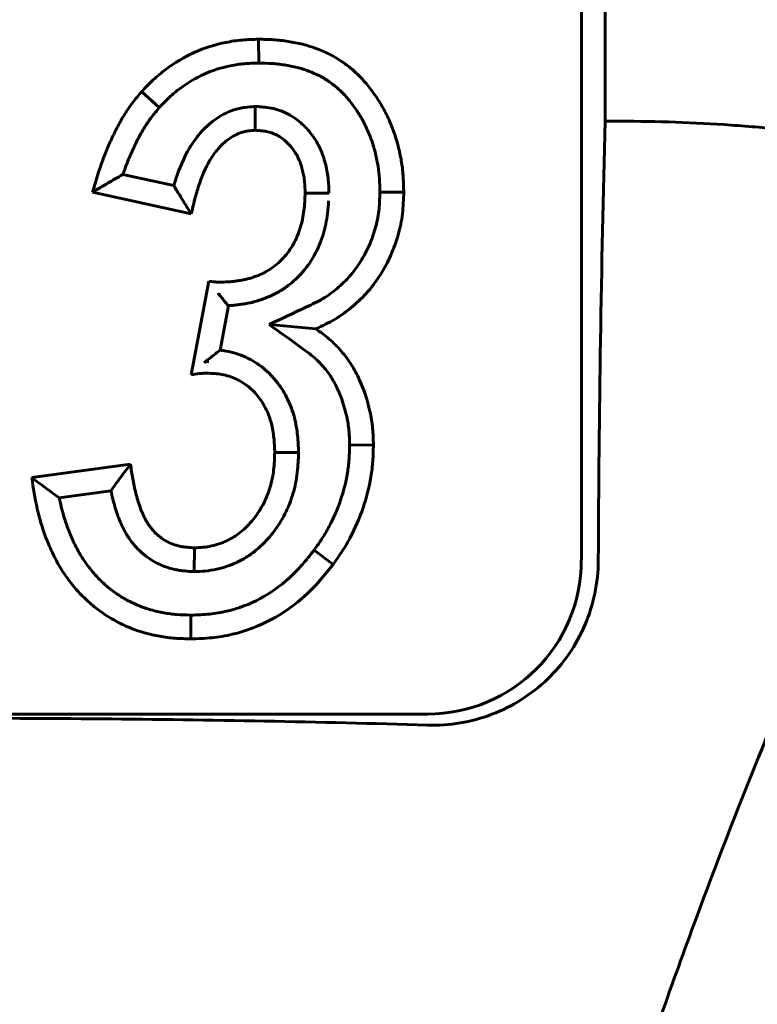
# Model space of a CAD drawing. Units: millimetres. Extents: x 1335 to 1755, y 163 to 460.
# Drawn here: x 1477 to 1480, y 330 to 334 of the extents above; entities that cross this region are included whole.
import ezdxf

# ---------------------------------------------------------------- set-up
doc = ezdxf.new("R2010")
doc.units = ezdxf.units.MM
doc.linetypes.add('K5LT_BASIC', pattern=[0])
doc.layers.add('Системный слой', color=7, linetype='Continuous')

msp = doc.modelspace()

# ---------------------------------------------------------------- linework, layer by layer
at = {"layer": 'Системный слой', "color": 18, "linetype": 'K5LT_BASIC', "lineweight": 60, "true_color": 0x000000}
for p, q in [((1479.1138, 331.9505), (1479.1138, 335.4505)), ((1479.2142, 333.804), (1479.2142, 335.4505)), ((1477.751, 334.05), (1477.7508, 334.1505)), ((1477.3314, 333.8622), (1477.2565, 333.9292)), ((1477.7363, 333.8666), (1477.7367, 333.7659)), ((1477.3929, 333.5323), (1477.1776, 333.5794)), ((1477.4663, 333.4134), (1477.0496, 333.5045)), ((1478.0476, 333.5003), (1477.9471, 333.501)), ((1478.2632, 333.5049), (1478.3638, 333.5045)), ((1477.4663, 332.7333), (1477.5404, 333.1284)), ((1477.5846, 333.0709), (1477.5783, 333.0787)), ((1477.5846, 333.0709), (1477.5846, 333.0784)), ((1477.5881, 332.8374), (1477.6233, 333.0254)), ((1477.7954, 332.9461), (1477.9927, 332.9276)), ((1477.5352, 332.7963), (1477.5206, 332.7839)), ((1477.5352, 332.7963), (1477.535, 332.7847)), ((1478.135, 332.4369), (1478.2355, 332.4373)), ((1477.9194, 332.4059), (1477.8189, 332.4057)), ((1476.7932, 332.2996), (1477.2099, 332.3557)), ((1476.9088, 332.2137), (1477.127, 332.2431)), ((1477.4785, 331.9025), (1477.4793, 332.0031)), ((1477.9847, 331.9931), (1478.0653, 331.933)), ((1477.4646, 331.719), (1477.4648, 331.6185)), ((1431.4642, 331.301), (1478.4642, 331.301))]:
    msp.add_line(p, q, dxfattribs=at)
msp.add_arc((1478.4642, 331.9505), 0.6495, 270, 0, dxfattribs=at)
for points, knots in [([(1477.2565, 333.9292), (1477.2725, 333.9461), (1477.2885, 333.963), (1477.314, 333.9868), (1477.3228, 333.9945), (1477.3407, 334.0093), (1477.3499, 334.0165), (1477.3968, 334.0511), (1477.4367, 334.0756), (1477.5214, 334.1141), (1477.5663, 334.1276), (1477.6348, 334.1416), (1477.6579, 334.1452), (1477.7042, 334.1493), (1477.7275, 334.1499), (1477.7508, 334.1505)], [0, 0, 0, 0, 0.000277862, 0.000277862, 0.000416793, 0.000416793, 0.000555724, 0.000555724, 0.001111448, 0.001111448, 0.001667172, 0.001667172, 0.001945034, 0.001945034, 0.002222896, 0.002222896, 0.002222896, 0.002222896]), ([(1477.7508, 334.1505), (1477.7717, 334.1501), (1477.7926, 334.1497), (1477.8239, 334.1476), (1477.8343, 334.1467), (1477.8551, 334.1443), (1477.8655, 334.1429), (1477.8862, 334.1396), (1477.8965, 334.1378), (1477.917, 334.1338), (1477.9272, 334.1315), (1477.9475, 334.1265), (1477.9576, 334.1237), (1477.9775, 334.1173), (1477.9874, 334.1139), (1478.007, 334.1064), (1478.0167, 334.1024), (1478.0359, 334.094), (1478.0453, 334.0896), (1478.064, 334.0801), (1478.0731, 334.075), (1478.0909, 334.064), (1478.0996, 334.0582), (1478.1167, 334.0462), (1478.1251, 334.0399), (1478.1416, 334.0269), (1478.1496, 334.0202), (1478.1651, 334.0062), (1478.1727, 333.9989), (1478.1872, 333.9838), (1478.1942, 333.976), (1478.2145, 333.9521), (1478.2273, 333.9355), (1478.2514, 333.9013), (1478.2628, 333.8838), (1478.2784, 333.8566), (1478.2834, 333.8473), (1478.2927, 333.8286), (1478.2972, 333.8192), (1478.31, 333.7905), (1478.3179, 333.7711), (1478.3315, 333.7315), (1478.3371, 333.7114), (1478.3472, 333.6707), (1478.3515, 333.6503), (1478.358, 333.6089), (1478.3601, 333.5881), (1478.3627, 333.5463), (1478.3632, 333.5254), (1478.3638, 333.5045)], [0, 0, 0, 0, 0.000249276, 0.000249276, 0.000373914, 0.000373914, 0.000498552, 0.000498552, 0.00062319, 0.00062319, 0.000747828, 0.000747828, 0.000872466, 0.000872466, 0.000997104, 0.000997104, 0.001121742, 0.001121742, 0.001246379, 0.001246379, 0.001371017, 0.001371017, 0.001495655, 0.001495655, 0.001620293, 0.001620293, 0.001744931, 0.001744931, 0.001869569, 0.001869569, 0.001994207, 0.001994207, 0.002243483, 0.002243483, 0.002492759, 0.002492759, 0.002617397, 0.002617397, 0.002742035, 0.002742035, 0.002991311, 0.002991311, 0.003240587, 0.003240587, 0.003489862, 0.003489862, 0.003739138, 0.003739138, 0.003988414, 0.003988414, 0.003988414, 0.003988414]), ([(1477.3314, 333.8622), (1477.3467, 333.8783), (1477.3607, 333.8929), (1477.381, 333.9119), (1477.3882, 333.9182), (1477.4032, 333.9306), (1477.411, 333.9366), (1477.4513, 333.9664), (1477.4865, 333.9879), (1477.5547, 334.0189), (1477.5925, 334.0304), (1477.6519, 334.0425), (1477.671, 334.0455), (1477.7083, 334.0488), (1477.7287, 334.0494), (1477.751, 334.05)], [0, 0, 0, 0, 0.000227906, 0.000227906, 0.000346668, 0.000346668, 0.00046543, 0.00046543, 0.000940476, 0.000940476, 0.001415523, 0.001415523, 0.001653046, 0.001653046, 0.001882518, 0.001882518, 0.001882518, 0.001882518]), ([(1477.751, 334.05), (1477.7711, 334.0496), (1477.7897, 334.0491), (1477.8159, 334.0474), (1477.8244, 334.0467), (1477.8421, 334.0446), (1477.8511, 334.0434), (1477.8692, 334.0405), (1477.8785, 334.0389), (1477.8963, 334.0354), (1477.9049, 334.0335), (1477.9215, 334.0294), (1477.9293, 334.0272), (1477.9451, 334.0222), (1477.9532, 334.0194), (1477.9695, 334.0131), (1477.978, 334.0097), (1477.994, 334.0027), (1478.0016, 333.9991), (1478.0161, 333.9917), (1478.0227, 333.988), (1478.0363, 333.9796), (1478.0432, 333.9751), (1478.0572, 333.9652), (1478.0644, 333.9599), (1478.0778, 333.9492), (1478.0842, 333.9439), (1478.0962, 333.9331), (1478.1018, 333.9277), (1478.1131, 333.9158), (1478.1188, 333.9095), (1478.1357, 333.8897), (1478.1467, 333.8754), (1478.1678, 333.8456), (1478.1776, 333.8304), (1478.1903, 333.8083), (1478.1943, 333.8008), (1478.2022, 333.7851), (1478.206, 333.7769), (1478.2173, 333.7517), (1478.2241, 333.735), (1478.2352, 333.7026), (1478.2401, 333.6852), (1478.2491, 333.6488), (1478.2528, 333.6313), (1478.2581, 333.5969), (1478.26, 333.5792), (1478.2622, 333.5434), (1478.2627, 333.5248), (1478.2632, 333.5049)], [0, 0, 0, 0, 0.000202826, 0.000202826, 0.000308221, 0.000308221, 0.000413616, 0.000413616, 0.00051901, 0.00051901, 0.000624405, 0.000624405, 0.000729799, 0.000729799, 0.000835194, 0.000835194, 0.000940588, 0.000940588, 0.001045983, 0.001045983, 0.001151377, 0.001151377, 0.001256772, 0.001256772, 0.001362166, 0.001362166, 0.001467561, 0.001467561, 0.001572956, 0.001572956, 0.00167835, 0.00167835, 0.001889139, 0.001889139, 0.002099928, 0.002099928, 0.002205323, 0.002205323, 0.002310717, 0.002310717, 0.002521506, 0.002521506, 0.002732296, 0.002732296, 0.002943085, 0.002943085, 0.003153874, 0.003153874, 0.003354783, 0.003354783, 0.003354783, 0.003354783]), ([(1477.0496, 333.5045), (1477.055, 333.5236), (1477.0604, 333.5427), (1477.0719, 333.5807), (1477.0782, 333.5996), (1477.0914, 333.637), (1477.0983, 333.6556), (1477.113, 333.6925), (1477.1209, 333.7107), (1477.1376, 333.7468), (1477.1463, 333.7646), (1477.1649, 333.7997), (1477.1748, 333.8169), (1477.1959, 333.8506), (1477.2071, 333.867), (1477.2249, 333.8909), (1477.2311, 333.8987), (1477.2437, 333.914), (1477.2501, 333.9216), (1477.2565, 333.9292)], [0, 0, 0, 0, 0.000237785, 0.000237785, 0.000475571, 0.000475571, 0.000713356, 0.000713356, 0.000951142, 0.000951142, 0.001188927, 0.001188927, 0.001426712, 0.001426712, 0.001664498, 0.001664498, 0.00178339, 0.00178339, 0.001902283, 0.001902283, 0.001902283, 0.001902283]), ([(1477.1776, 333.5794), (1477.1783, 333.5811), (1477.1789, 333.5829), (1477.1857, 333.6023), (1477.1923, 333.62), (1477.2058, 333.6538), (1477.2128, 333.67), (1477.228, 333.7029), (1477.2362, 333.7195), (1477.2527, 333.7508), (1477.2613, 333.7657), (1477.2797, 333.7951), (1477.2894, 333.8094), (1477.3043, 333.8293), (1477.3094, 333.8357), (1477.3202, 333.8489), (1477.3257, 333.8554), (1477.3314, 333.8622)], [0, 0, 0, 0, 0.000021973, 0.000021973, 0.000236409, 0.000236409, 0.000450845, 0.000450845, 0.000665281, 0.000665281, 0.000879717, 0.000879717, 0.001094154, 0.001094154, 0.001201372, 0.001201372, 0.001298369, 0.001298369, 0.001298369, 0.001298369]), ([(1477.7363, 333.8666), (1477.7342, 333.8664), (1477.7322, 333.8663), (1477.7201, 333.8655), (1477.7077, 333.8648), (1477.6857, 333.8617), (1477.6776, 333.8603), (1477.6612, 333.8565), (1477.6533, 333.8543), (1477.6151, 333.8415), (1477.5891, 333.827), (1477.5427, 333.7938), (1477.5224, 333.7749), (1477.4863, 333.7335), (1477.4714, 333.7117), (1477.4336, 333.6479), (1477.4154, 333.6035), (1477.3984, 333.551), (1477.3956, 333.5416), (1477.3929, 333.5323)], [0, 0, 0, 0, 0.000031968, 0.000031968, 0.000187787, 0.000187787, 0.000265697, 0.000265697, 0.000343606, 0.000343606, 0.000655244, 0.000655244, 0.000966882, 0.000966882, 0.00127852, 0.00127852, 0.001901796, 0.001901796, 0.00203808, 0.00203808, 0.00203808, 0.00203808]), ([(1478.0476, 333.5003), (1478.0476, 333.5015), (1478.0476, 333.5026), (1478.0471, 333.5196), (1478.0467, 333.5377), (1478.0438, 333.5679), (1478.0425, 333.5786), (1478.0389, 333.5993), (1478.0368, 333.6095), (1478.0318, 333.6295), (1478.029, 333.6393), (1478.0225, 333.6592), (1478.0188, 333.6694), (1478.0101, 333.69), (1478.005, 333.7006), (1477.9936, 333.721), (1477.9874, 333.7308), (1477.9675, 333.7587), (1477.9527, 333.7758), (1477.918, 333.8076), (1477.8983, 333.8221), (1477.8643, 333.8401), (1477.8522, 333.8453), (1477.8282, 333.8537), (1477.816, 333.857), (1477.7916, 333.862), (1477.78, 333.8634), (1477.7595, 333.8653), (1477.7504, 333.8658), (1477.7404, 333.8664), (1477.7383, 333.8665), (1477.7363, 333.8666)], [0, 0, 0, 0, 0.000018868, 0.000018868, 0.000279623, 0.000279623, 0.00041, 0.00041, 0.000540377, 0.000540377, 0.000670754, 0.000670754, 0.000801132, 0.000801132, 0.000931509, 0.000931509, 0.001061886, 0.001061886, 0.00132264, 0.00132264, 0.001583395, 0.001583395, 0.001713772, 0.001713772, 0.001844149, 0.001844149, 0.001974526, 0.001974526, 0.002104903, 0.002104903, 0.002138773, 0.002138773, 0.002138773, 0.002138773]), ([(1477.7367, 333.7659), (1477.7267, 333.7653), (1477.7167, 333.7646), (1477.7018, 333.7625), (1477.6969, 333.7617), (1477.6872, 333.7594), (1477.6824, 333.758), (1477.6586, 333.7501), (1477.6407, 333.7403), (1477.6081, 333.717), (1477.5932, 333.7033), (1477.5669, 333.6731), (1477.5555, 333.6565), (1477.5249, 333.6048), (1477.5094, 333.5676), (1477.4847, 333.4913), (1477.4755, 333.4523), (1477.4663, 333.4134)], [0, 0, 0, 0, 0.000119363, 0.000119363, 0.000179045, 0.000179045, 0.000238726, 0.000238726, 0.000477452, 0.000477452, 0.000716179, 0.000716179, 0.000954905, 0.000954905, 0.001432357, 0.001432357, 0.00190981, 0.00190981, 0.00190981, 0.00190981]), ([(1477.9471, 333.501), (1477.9466, 333.5169), (1477.9462, 333.5327), (1477.944, 333.5564), (1477.943, 333.5642), (1477.9403, 333.5798), (1477.9387, 333.5876), (1477.9349, 333.603), (1477.9327, 333.6106), (1477.9278, 333.6257), (1477.925, 333.6332), (1477.9188, 333.6478), (1477.9154, 333.6549), (1477.9077, 333.6688), (1477.9034, 333.6755), (1477.8896, 333.6949), (1477.8791, 333.7069), (1477.8558, 333.7284), (1477.8428, 333.7378), (1477.8218, 333.7489), (1477.8145, 333.7521), (1477.7995, 333.7573), (1477.7918, 333.7594), (1477.7762, 333.7625), (1477.7684, 333.7636), (1477.7526, 333.765), (1477.7447, 333.7655), (1477.7367, 333.7659)], [0, 0, 0, 0, 0.00018876, 0.00018876, 0.00028314, 0.00028314, 0.000377521, 0.000377521, 0.000471901, 0.000471901, 0.000566281, 0.000566281, 0.000660661, 0.000660661, 0.000755041, 0.000755041, 0.000943801, 0.000943801, 0.001132562, 0.001132562, 0.001226942, 0.001226942, 0.001321322, 0.001321322, 0.001415702, 0.001415702, 0.001510082, 0.001510082, 0.001510082, 0.001510082]), ([(1481.0142, 333.5755), (1480.9194, 333.6009), (1480.6522, 333.6664), (1480.3312, 333.7246), (1480.0431, 333.7615), (1479.8888, 333.7771), (1479.6295, 333.7975), (1479.4121, 333.805), (1479.2351, 333.8042), (1479.2142, 333.804)], [0, 0, 0, 0, 0.0833333, 0.2333333, 0.2777778, 0.3333333, 0.3666667, 0.5, 0.5177949, 0.5177949, 0.5177949, 0.5177949]), ([(1477.1776, 333.5794), (1477.1556, 333.5671), (1477.134, 333.5547), (1477.1128, 333.5422), (1477.0915, 333.5297), (1477.0706, 333.5171), (1477.0496, 333.5045)], [0, 0, 0, 0, 0.000806464, 0.000806464, 0.000806464, 0.001612995, 0.001612995, 0.001612995, 0.001612995]), ([(1477.5642, 294.3255), (1477.754, 294.679), (1478.0949, 295.3519), (1478.5306, 296.3173), (1478.8734, 297.1666), (1479.1541, 297.937), (1479.3998, 298.6807), (1479.6487, 299.5206), (1479.8949, 300.4811), (1480.1183, 301.5448), (1480.2846, 302.5589), (1480.4114, 303.5801), (1480.5006, 304.6391), (1480.5482, 305.8962), (1480.5259, 307.323), (1480.4057, 308.8715), (1480.1957, 310.3507), (1479.9582, 311.5335), (1479.754, 312.3696), (1479.6024, 312.93), (1479.4717, 313.3759), (1479.3455, 313.7758), (1479.2187, 314.1698), (1479.0856, 314.5939), (1478.9387, 315.1035), (1478.7561, 315.7965), (1478.5435, 316.7238), (1478.3261, 317.9119), (1478.1561, 319.2274), (1478.0523, 320.6393), (1478.029, 322.0346), (1478.0839, 323.3928), (1478.1934, 324.5772), (1478.3416, 325.6612), (1478.5215, 326.6691), (1478.7522, 327.705), (1479.0139, 328.6818), (1479.2997, 329.6012), (1479.5783, 330.3963), (1479.8476, 331.0912), (1480.1156, 331.7315), (1480.3973, 332.3552), (1480.7011, 332.9797), (1480.9098, 333.381), (1481.0142, 333.5755)], [0, 0, 0, 0, 1.329396, 2.507259, 3.533589, 4.393514, 5.238568, 6.135488, 7.316567, 8.553614, 9.764775, 10.73263, 11.971735, 13.305054, 14.932733, 16.728422, 18.477788, 19.906262, 20.747741, 21.351503, 21.843456, 22.295899, 22.748721, 23.222859, 23.779361, 24.514222, 25.612399, 26.953027, 28.535315, 30.028794, 31.675238, 33.187352, 34.555902, 35.632721, 36.826722, 37.976612, 39.183877, 40.202452, 41.167409, 41.979163, 42.684276, 43.491769, 44.263676, 45, 45, 45, 45]), ([(1477.3929, 333.5323), (1477.402, 333.5169), (1477.4114, 333.5014), (1477.421, 333.4859), (1477.4284, 333.4738), (1477.4359, 333.4618), (1477.4511, 333.4376), (1477.4587, 333.4255), (1477.4663, 333.4134)], [0, 0, 0, 0, 0.000625161, 0.000625161, 0.000625161, 0.001112989, 0.001112989, 0.00160082, 0.00160082, 0.00160082, 0.00160082]), ([(1477.585, 333.1249), (1477.5974, 333.1251), (1477.6097, 333.1252), (1477.6282, 333.1264), (1477.6344, 333.1269), (1477.6467, 333.1283), (1477.6528, 333.1291), (1477.665, 333.1309), (1477.6711, 333.1318), (1477.6833, 333.1339), (1477.6894, 333.1351), (1477.7015, 333.1377), (1477.7075, 333.1392), (1477.7193, 333.1426), (1477.7252, 333.1446), (1477.7369, 333.1487), (1477.7426, 333.1509), (1477.7541, 333.1555), (1477.7598, 333.158), (1477.771, 333.1632), (1477.7765, 333.166), (1477.7873, 333.1721), (1477.7926, 333.1753), (1477.8082, 333.1853), (1477.8181, 333.1927), (1477.8371, 333.2085), (1477.8461, 333.2171), (1477.8713, 333.2443), (1477.8858, 333.2646), (1477.9099, 333.3078), (1477.9195, 333.3308), (1477.9305, 333.3663), (1477.9336, 333.3783), (1477.9387, 333.4025), (1477.9407, 333.4147), (1477.9451, 333.4515), (1477.9461, 333.4763), (1477.9471, 333.501)], [0, 0, 0, 0, 0.00014743, 0.00014743, 0.000221144, 0.000221144, 0.000294859, 0.000294859, 0.000368574, 0.000368574, 0.000442289, 0.000442289, 0.000516004, 0.000516004, 0.000589718, 0.000589718, 0.000663433, 0.000663433, 0.000737148, 0.000737148, 0.000810863, 0.000810863, 0.000884578, 0.000884578, 0.001032007, 0.001032007, 0.001179437, 0.001179437, 0.001474296, 0.001474296, 0.001769155, 0.001769155, 0.001916585, 0.001916585, 0.002064015, 0.002064015, 0.002358874, 0.002358874, 0.002358874, 0.002358874]), ([(1478.2632, 333.5049), (1478.2622, 333.4757), (1478.2612, 333.4492), (1478.2569, 333.4133), (1478.2549, 333.4012), (1478.2499, 333.3765), (1478.2469, 333.3641), (1478.2365, 333.3269), (1478.2279, 333.3027), (1478.2074, 333.2568), (1478.1953, 333.2344), (1478.1676, 333.1906), (1478.1526, 333.17), (1478.1204, 333.1327), (1478.1024, 333.1151), (1478.0632, 333.0821), (1478.0431, 333.0674), (1478.002, 333.0431), (1477.9775, 333.0315), (1477.8985, 332.9944), (1477.847, 332.9702), (1477.7954, 332.9461)], [0, 0, 0, 0, 0.000304615, 0.000304615, 0.00046199, 0.00046199, 0.000619366, 0.000619366, 0.000934117, 0.000934117, 0.001248868, 0.001248868, 0.00156362, 0.00156362, 0.001878371, 0.001878371, 0.002193122, 0.002193122, 0.002507873, 0.002507873, 0.003097136, 0.003097136, 0.003097136, 0.003097136]), ([(1478.3638, 333.5045), (1478.3627, 333.4741), (1478.3617, 333.4438), (1478.3564, 333.3987), (1478.3539, 333.3837), (1478.3479, 333.3539), (1478.3443, 333.3392), (1478.332, 333.2953), (1478.3218, 333.2667), (1478.2971, 333.2112), (1478.2826, 333.1845), (1478.2502, 333.1331), (1478.2323, 333.1085), (1478.1926, 333.0627), (1478.1708, 333.0414), (1478.1244, 333.0022), (1478.0998, 332.9842), (1478.0477, 332.9534), (1478.0202, 332.9405), (1477.9927, 332.9276)], [0, 0, 0, 0, 0.000361951, 0.000361951, 0.000542927, 0.000542927, 0.000723902, 0.000723902, 0.001085854, 0.001085854, 0.001447805, 0.001447805, 0.001809756, 0.001809756, 0.002171707, 0.002171707, 0.002533659, 0.002533659, 0.00289561, 0.00289561, 0.00289561, 0.00289561]), ([(1477.6233, 333.0254), (1477.625, 333.0255), (1477.6266, 333.0256), (1477.636, 333.0262), (1477.6441, 333.0269), (1477.6593, 333.0286), (1477.6665, 333.0296), (1477.6805, 333.0316), (1477.6869, 333.0326), (1477.7012, 333.035), (1477.7088, 333.0364), (1477.7247, 333.0399), (1477.7334, 333.0421), (1477.7497, 333.0468), (1477.7574, 333.0494), (1477.7721, 333.0546), (1477.7788, 333.0572), (1477.793, 333.0629), (1477.8004, 333.066), (1477.8156, 333.0731), (1477.8234, 333.0771), (1477.8383, 333.0855), (1477.8455, 333.0898), (1477.8662, 333.1032), (1477.8793, 333.1128), (1477.9048, 333.1341), (1477.9169, 333.1456), (1477.9508, 333.1822), (1477.97, 333.2091), (1478.0014, 333.2655), (1478.0136, 333.2949), (1478.0275, 333.3397), (1478.0313, 333.3547), (1478.0376, 333.3849), (1478.0401, 333.4002), (1478.0441, 333.4337), (1478.0454, 333.4515), (1478.0462, 333.4682)], [0.000155382, 0.000155382, 0.000155382, 0.000155382, 0.00017497, 0.00017497, 0.000267811, 0.000267811, 0.000360652, 0.000360652, 0.000453493, 0.000453493, 0.000546334, 0.000546334, 0.000639175, 0.000639175, 0.000732016, 0.000732016, 0.000824857, 0.000824857, 0.000917698, 0.000917698, 0.001010539, 0.001010539, 0.00110338, 0.00110338, 0.001289062, 0.001289062, 0.001474744, 0.001474744, 0.001846109, 0.001846109, 0.002217473, 0.002217473, 0.002403155, 0.002403155, 0.002588837, 0.002588837, 0.002822051, 0.002822051, 0.002822051, 0.002822051]), ([(1477.5404, 333.1284), (1477.5478, 333.1274), (1477.5552, 333.1265), (1477.5701, 333.1253), (1477.5775, 333.1251), (1477.585, 333.1249)], [0, 0, 0, 0, 0.0000894737, 0.0000894737, 0.0001789474, 0.0001789474, 0.0001789474, 0.0001789474]), ([(1477.7954, 332.9461), (1477.8416, 332.9127), (1477.8877, 332.8794), (1477.9531, 332.8322), (1477.9701, 332.8198), (1477.9978, 332.7961), (1478.0109, 332.7828), (1478.0363, 332.7534), (1478.0477, 332.7383), (1478.0672, 332.7077), (1478.0761, 332.6907), (1478.1013, 332.6354), (1478.114, 332.5971), (1478.127, 332.5376), (1478.1302, 332.518), (1478.1338, 332.4805), (1478.1344, 332.4598), (1478.135, 332.4369)], [0, 0, 0, 0, 0.000599472, 0.000599472, 0.000850259, 0.000850259, 0.001101046, 0.001101046, 0.001351832, 0.001351832, 0.001602619, 0.001602619, 0.002104192, 0.002104192, 0.002354979, 0.002354979, 0.002597584, 0.002597584, 0.002597584, 0.002597584]), ([(1477.9927, 332.9276), (1478.0119, 332.9136), (1478.0312, 332.8997), (1478.0673, 332.8688), (1478.084, 332.8518), (1478.1152, 332.8158), (1478.1296, 332.7968), (1478.155, 332.7567), (1478.166, 332.7356), (1478.1956, 332.6706), (1478.2107, 332.6253), (1478.2259, 332.5556), (1478.2298, 332.5321), (1478.2343, 332.4848), (1478.2349, 332.4611), (1478.2355, 332.4373)], [0, 0, 0, 0, 0.000283731, 0.000283731, 0.000567463, 0.000567463, 0.000851194, 0.000851194, 0.001134926, 0.001134926, 0.001702389, 0.001702389, 0.00198612, 0.00198612, 0.002269851, 0.002269851, 0.002269851, 0.002269851]), ([(1477.9194, 332.4059), (1477.9194, 332.4072), (1477.9193, 332.4085), (1477.9184, 332.4305), (1477.9176, 332.4531), (1477.9127, 332.5019), (1477.9085, 332.5279), (1477.8983, 332.567), (1477.8941, 332.5803), (1477.8845, 332.6059), (1477.8791, 332.6184), (1477.8673, 332.6426), (1477.8609, 332.6543), (1477.8467, 332.6775), (1477.839, 332.689), (1477.8134, 332.7225), (1477.7933, 332.7435), (1477.7483, 332.7799), (1477.7234, 332.7954), (1477.6706, 332.8196), (1477.6426, 332.8285), (1477.6048, 332.8353), (1477.5962, 332.8365), (1477.5881, 332.8374)], [0, 0, 0, 0, 0.000020618, 0.000020618, 0.000343559, 0.000343559, 0.0006665, 0.0006665, 0.000827971, 0.000827971, 0.000989442, 0.000989442, 0.001150912, 0.001150912, 0.001312383, 0.001312383, 0.001635324, 0.001635324, 0.001958265, 0.001958265, 0.002281206, 0.002281206, 0.002380675, 0.002380675, 0.002380675, 0.002380675]), ([(1477.5344, 332.7403), (1477.5287, 332.7402), (1477.523, 332.7401), (1477.5116, 332.7396), (1477.5059, 332.7392), (1477.4888, 332.7375), (1477.4776, 332.7354), (1477.4663, 332.7333)], [0, 0, 0, 0, 0.0000685877, 0.0000685877, 0.0001371753, 0.0001371753, 0.0002743507, 0.0002743507, 0.0002743507, 0.0002743507]), ([(1477.8189, 332.4057), (1477.818, 332.4264), (1477.8172, 332.447), (1477.8131, 332.488), (1477.8097, 332.5085), (1477.8019, 332.5384), (1477.7988, 332.5483), (1477.7916, 332.5676), (1477.7875, 332.5771), (1477.7784, 332.5957), (1477.7734, 332.6048), (1477.7627, 332.6224), (1477.7568, 332.631), (1477.7381, 332.6556), (1477.7236, 332.6706), (1477.6915, 332.6966), (1477.6738, 332.7076), (1477.6362, 332.7248), (1477.6163, 332.7311), (1477.5758, 332.7384), (1477.5551, 332.7393), (1477.5344, 332.7403)], [0, 0, 0, 0, 0.000245638, 0.000245638, 0.000491276, 0.000491276, 0.000614095, 0.000614095, 0.000736914, 0.000736914, 0.000859733, 0.000859733, 0.000982552, 0.000982552, 0.00122819, 0.00122819, 0.001473828, 0.001473828, 0.001719465, 0.001719465, 0.001965103, 0.001965103, 0.001965103, 0.001965103]), ([(1478.135, 332.4369), (1478.1346, 332.4153), (1478.1341, 332.3952), (1478.1314, 332.3578), (1478.1291, 332.3385), (1478.1193, 332.28), (1478.1095, 332.2408), (1478.0841, 332.1666), (1478.0679, 332.1293), (1478.0399, 332.0766), (1478.0301, 332.0597), (1478.0092, 332.0274), (1477.9974, 332.0108), (1477.9847, 331.9931)], [0, 0, 0, 0, 0.000231083, 0.000231083, 0.0004704, 0.0004704, 0.000949034, 0.000949034, 0.001427667, 0.001427667, 0.001666984, 0.001666984, 0.001898704, 0.001898704, 0.001898704, 0.001898704]), ([(1478.2355, 332.4373), (1478.2351, 332.4147), (1478.2347, 332.3921), (1478.2314, 332.3471), (1478.2286, 332.3247), (1478.2175, 332.2579), (1478.2065, 332.2139), (1478.1773, 332.1285), (1478.1592, 332.087), (1478.1274, 332.0271), (1478.1161, 332.0076), (1478.0915, 331.9697), (1478.0784, 331.9514), (1478.0653, 331.933)], [0, 0, 0, 0, 0.000271069, 0.000271069, 0.000542138, 0.000542138, 0.001084276, 0.001084276, 0.001626414, 0.001626414, 0.001897483, 0.001897483, 0.002168551, 0.002168551, 0.002168551, 0.002168551]), ([(1477.4785, 331.9025), (1477.48, 331.9026), (1477.4816, 331.9026), (1477.4953, 331.9031), (1477.5096, 331.9036), (1477.5413, 331.9066), (1477.5576, 331.909), (1477.5902, 331.9161), (1477.6065, 331.9209), (1477.6298, 331.9293), (1477.6373, 331.9323), (1477.6518, 331.9386), (1477.6588, 331.9418), (1477.6731, 331.9488), (1477.6803, 331.9526), (1477.695, 331.961), (1477.7024, 331.9656), (1477.7235, 331.9798), (1477.7368, 331.9901), (1477.7607, 332.0111), (1477.7713, 332.0213), (1477.7925, 332.0436), (1477.8029, 332.0557), (1477.8317, 332.0929), (1477.8481, 332.1191), (1477.8758, 332.1737), (1477.8871, 332.2023), (1477.9002, 332.2462), (1477.9039, 332.261), (1477.91, 332.2908), (1477.9124, 332.3061), (1477.9174, 332.3503), (1477.9184, 332.3774), (1477.9193, 332.4033), (1477.9194, 332.4046), (1477.9194, 332.4059)], [0, 0, 0, 0, 0.000023287, 0.000023287, 0.000206638, 0.000206638, 0.000389989, 0.000389989, 0.00057334, 0.00057334, 0.000665016, 0.000665016, 0.000756691, 0.000756691, 0.000848367, 0.000848367, 0.000940042, 0.000940042, 0.001123393, 0.001123393, 0.001306744, 0.001306744, 0.001490095, 0.001490095, 0.001856797, 0.001856797, 0.0022235, 0.0022235, 0.002406851, 0.002406851, 0.002590202, 0.002590202, 0.002956904, 0.002956904, 0.002976572, 0.002976572, 0.002976572, 0.002976572]), ([(1477.4793, 332.0031), (1477.4916, 332.0036), (1477.5039, 332.004), (1477.5283, 332.0063), (1477.5404, 332.0081), (1477.5644, 332.0134), (1477.5762, 332.0168), (1477.5935, 332.0231), (1477.5992, 332.0253), (1477.6105, 332.0302), (1477.6161, 332.0327), (1477.6271, 332.0382), (1477.6325, 332.041), (1477.6431, 332.0471), (1477.6484, 332.0503), (1477.6636, 332.0606), (1477.6733, 332.0682), (1477.6918, 332.0843), (1477.7006, 332.0928), (1477.7175, 332.1106), (1477.7256, 332.1199), (1477.7481, 332.149), (1477.7612, 332.17), (1477.7834, 332.2138), (1477.7925, 332.2367), (1477.803, 332.272), (1477.806, 332.2839), (1477.8109, 332.308), (1477.8128, 332.3201), (1477.817, 332.3566), (1477.818, 332.3812), (1477.8189, 332.4057)], [0, 0, 0, 0, 0.00014552, 0.00014552, 0.00029104, 0.00029104, 0.000436559, 0.000436559, 0.000509319, 0.000509319, 0.000582079, 0.000582079, 0.000654839, 0.000654839, 0.000727599, 0.000727599, 0.000873119, 0.000873119, 0.001018639, 0.001018639, 0.001164158, 0.001164158, 0.001455198, 0.001455198, 0.001746238, 0.001746238, 0.001891757, 0.001891757, 0.002037277, 0.002037277, 0.002328317, 0.002328317, 0.002328317, 0.002328317]), ([(1477.127, 332.2431), (1477.1401, 332.2618), (1477.1536, 332.2806), (1477.1674, 332.2993), (1477.1813, 332.3181), (1477.1956, 332.3369), (1477.2099, 332.3557)], [0, 0, 0, 0, 0.000800393, 0.000800393, 0.000800393, 0.001600867, 0.001600867, 0.001600867, 0.001600867]), ([(1477.2099, 332.3557), (1477.2113, 332.3455), (1477.2127, 332.3353), (1477.2157, 332.3149), (1477.2173, 332.3048), (1477.2229, 332.2744), (1477.2272, 332.2543), (1477.2346, 332.2243), (1477.2374, 332.2144), (1477.2433, 332.1947), (1477.2465, 332.1849), (1477.2517, 332.1704), (1477.2535, 332.1656), (1477.2572, 332.156), (1477.2593, 332.1513), (1477.2635, 332.1419), (1477.2657, 332.1372), (1477.2703, 332.128), (1477.2727, 332.1235), (1477.2776, 332.1144), (1477.2802, 332.11), (1477.2856, 332.1012), (1477.2885, 332.097), (1477.2977, 332.0846), (1477.3044, 332.0767), (1477.326, 332.0546), (1477.3424, 332.0418), (1477.3694, 332.0266), (1477.3787, 332.0222), (1477.398, 332.015), (1477.408, 332.012), (1477.4231, 332.0087), (1477.4281, 332.0078), (1477.4383, 332.0063), (1477.4434, 332.0057), (1477.4587, 332.0042), (1477.469, 332.0037), (1477.4793, 332.0031)], [0, 0, 0, 0, 0.000123668, 0.000123668, 0.000247337, 0.000247337, 0.000494674, 0.000494674, 0.000618342, 0.000618342, 0.000742011, 0.000742011, 0.000803845, 0.000803845, 0.000865679, 0.000865679, 0.000927513, 0.000927513, 0.000989348, 0.000989348, 0.001051182, 0.001051182, 0.001113016, 0.001113016, 0.001236685, 0.001236685, 0.001484021, 0.001484021, 0.00160769, 0.00160769, 0.001731358, 0.001731358, 0.001793193, 0.001793193, 0.001855027, 0.001855027, 0.001978695, 0.001978695, 0.001978695, 0.001978695]), ([(1476.9088, 332.2137), (1476.889, 332.2279), (1476.8696, 332.2422), (1476.8504, 332.2565), (1476.8312, 332.2708), (1476.8122, 332.2852), (1476.7932, 332.2996)], [0, 0, 0, 0, 0.000803361, 0.000803361, 0.000803361, 0.001606772, 0.001606772, 0.001606772, 0.001606772]), ([(1477.4648, 331.6185), (1477.4427, 331.6191), (1477.4207, 331.6197), (1477.3766, 331.623), (1477.3547, 331.6257), (1477.3111, 331.6334), (1477.2896, 331.6383), (1477.2471, 331.6505), (1477.2262, 331.6578), (1477.1853, 331.6744), (1477.1653, 331.6838), (1477.1265, 331.7051), (1477.1078, 331.7168), (1477.0716, 331.7421), (1477.0542, 331.7558), (1477.0211, 331.785), (1477.0053, 331.8006), (1476.9753, 331.833), (1476.9612, 331.85), (1476.935, 331.8856), (1476.9228, 331.904), (1476.9001, 331.942), (1476.8898, 331.9615), (1476.8708, 332.0014), (1476.8621, 332.0217), (1476.8462, 332.0629), (1476.839, 332.0838), (1476.8262, 332.1261), (1476.8206, 332.1475), (1476.8058, 332.2121), (1476.7993, 332.2558), (1476.7932, 332.2996)], [0, 0, 0, 0, 0.000263298, 0.000263298, 0.000526595, 0.000526595, 0.000789893, 0.000789893, 0.001053191, 0.001053191, 0.001316488, 0.001316488, 0.001579786, 0.001579786, 0.001843084, 0.001843084, 0.002106382, 0.002106382, 0.002369679, 0.002369679, 0.002632977, 0.002632977, 0.002896275, 0.002896275, 0.003159572, 0.003159572, 0.00342287, 0.00342287, 0.003686168, 0.003686168, 0.004212763, 0.004212763, 0.004212763, 0.004212763]), ([(1477.127, 332.2431), (1477.1293, 332.2323), (1477.1318, 332.2214), (1477.1375, 332.1986), (1477.1407, 332.1868), (1477.1476, 332.1641), (1477.1511, 332.1533), (1477.1573, 332.1359), (1477.1595, 332.1299), (1477.1644, 332.1176), (1477.167, 332.1113), (1477.1725, 332.0992), (1477.1753, 332.0934), (1477.181, 332.082), (1477.1838, 332.0766), (1477.1901, 332.065), (1477.1937, 332.0588), (1477.2016, 332.0461), (1477.2061, 332.0394), (1477.2198, 332.0209), (1477.2293, 332.0097), (1477.2605, 331.9779), (1477.2845, 331.9591), (1477.3244, 331.9366), (1477.3385, 331.93), (1477.3672, 331.9192), (1477.3818, 331.9149), (1477.4039, 331.9101), (1477.4113, 331.9087), (1477.4256, 331.9066), (1477.4324, 331.9058), (1477.4519, 331.9039), (1477.4635, 331.9033), (1477.4754, 331.9027), (1477.4769, 331.9026), (1477.4785, 331.9025)], [0, 0, 0, 0, 0.000160387, 0.000160387, 0.000322161, 0.000322161, 0.000483936, 0.000483936, 0.000564823, 0.000564823, 0.00064571, 0.00064571, 0.000726597, 0.000726597, 0.000807485, 0.000807485, 0.000888372, 0.000888372, 0.000969259, 0.000969259, 0.001131033, 0.001131033, 0.001454582, 0.001454582, 0.001616357, 0.001616357, 0.001778131, 0.001778131, 0.001859018, 0.001859018, 0.001939905, 0.001939905, 0.00210168, 0.00210168, 0.002126043, 0.002126043, 0.002126043, 0.002126043]), ([(1477.4646, 331.719), (1477.4437, 331.7196), (1477.4242, 331.7202), (1477.3872, 331.723), (1477.3686, 331.7253), (1477.3319, 331.7317), (1477.3139, 331.7359), (1477.2784, 331.7461), (1477.2607, 331.7522), (1477.2263, 331.7662), (1477.2101, 331.7738), (1477.1784, 331.7912), (1477.1624, 331.8013), (1477.132, 331.8225), (1477.118, 331.8335), (1477.0904, 331.8579), (1477.0767, 331.8713), (1477.0514, 331.8987), (1477.0399, 331.9125), (1477.0179, 331.9424), (1477.0074, 331.9583), (1476.9881, 331.9907), (1476.9793, 332.0073), (1476.9627, 332.0421), (1476.9549, 332.0603), (1476.9408, 332.0968), (1476.9345, 332.1152), (1476.9231, 332.1528), (1476.9181, 332.172), (1476.9119, 332.1989), (1476.9103, 332.2063), (1476.9088, 332.2137)], [0, 0, 0, 0, 0.000214441, 0.000214441, 0.000439259, 0.000439259, 0.000664077, 0.000664077, 0.000888895, 0.000888895, 0.001113713, 0.001113713, 0.001338532, 0.001338532, 0.00156335, 0.00156335, 0.001788168, 0.001788168, 0.002012986, 0.002012986, 0.002237804, 0.002237804, 0.002462622, 0.002462622, 0.00268744, 0.00268744, 0.002912258, 0.002912258, 0.003137076, 0.003137076, 0.00322282, 0.00322282, 0.00322282, 0.00322282]), ([(1477.9847, 331.9931), (1477.9671, 331.9706), (1477.9506, 331.9495), (1477.9257, 331.9211), (1477.9171, 331.9119), (1477.8993, 331.8937), (1477.89, 331.8849), (1477.8426, 331.8421), (1477.8009, 331.8123), (1477.7125, 331.7647), (1477.6662, 331.7473), (1477.5922, 331.73), (1477.5675, 331.7258), (1477.5189, 331.7209), (1477.4928, 331.7199), (1477.4646, 331.719)], [0, 0, 0, 0, 0.000299103, 0.000299103, 0.00045239, 0.00045239, 0.000605677, 0.000605677, 0.001218825, 0.001218825, 0.001831973, 0.001831973, 0.002138547, 0.002138547, 0.002434503, 0.002434503, 0.002434503, 0.002434503]), ([(1478.4642, 331.2545), (1478.558, 331.2517), (1478.6487, 331.2669), (1478.78, 331.3168), (1478.8215, 331.3376), (1478.8998, 331.387), (1478.9369, 331.416), (1479.0043, 331.4806), (1479.0344, 331.5159), (1479.0875, 331.5925), (1479.1105, 331.6341), (1479.1654, 331.7626), (1479.1849, 331.8561), (1479.1853, 331.9505)], [0, 0, 0, 0, 0.001111162, 0.001111162, 0.001666743, 0.001666743, 0.002222324, 0.002222324, 0.002777905, 0.002777905, 0.003333485, 0.003333485, 0.004444647, 0.004444647, 0.004444647, 0.004444647]), ([(1478.0653, 331.933), (1478.0472, 331.9098), (1478.0291, 331.8866), (1478.0001, 331.8535), (1477.9901, 331.8427), (1477.9694, 331.8218), (1477.9588, 331.8116), (1477.9042, 331.7623), (1477.8561, 331.7279), (1477.7525, 331.6721), (1477.697, 331.6513), (1477.6111, 331.6312), (1477.582, 331.6263), (1477.5236, 331.6204), (1477.4942, 331.6194), (1477.4648, 331.6185)], [0, 0, 0, 0, 0.00034898, 0.00034898, 0.000523471, 0.000523471, 0.000697961, 0.000697961, 0.001395921, 0.001395921, 0.002093882, 0.002093882, 0.002442862, 0.002442862, 0.002791843, 0.002791843, 0.002791843, 0.002791843]), ([(1472.9452, 331.2005), (1473.1763, 331.2041), (1473.407, 331.2088), (1473.8676, 331.2202), (1474.0974, 331.227), (1474.5567, 331.2416), (1474.7862, 331.2494), (1475.2454, 331.2641), (1475.4753, 331.2708), (1475.9365, 331.2805), (1476.1669, 331.2834), (1476.6271, 331.2838), (1476.857, 331.2827), (1477.3167, 331.2788), (1477.5464, 331.2759), (1478.0055, 331.2672), (1478.235, 331.2615), (1478.4642, 331.2545)], [0, 0, 0, 0, 0.00277599, 0.00277599, 0.00555199, 0.00555199, 0.00832798, 0.00832798, 0.01110398, 0.01110398, 0.01387997, 0.01387997, 0.01665597, 0.01665597, 0.01943196, 0.01943196, 0.02220795, 0.02220795, 0.02220795, 0.02220795])]:
    msp.add_open_spline(points, degree=3, knots=knots, dxfattribs=at)
for points in [[(1479.1853, 331.9505), (1479.1878, 332.57), (1479.1979, 333.1877), (1479.2142, 333.804)], [(1477.5846, 333.0709), (1477.5975, 333.0556), (1477.6103, 333.0403), (1477.6233, 333.0254)], [(1477.5352, 332.7963), (1477.5528, 332.8103), (1477.5705, 332.8243), (1477.5881, 332.8374)]]:
    msp.add_open_spline(points, degree=3, dxfattribs=at)

doc.saveas('drawing.dxf')
